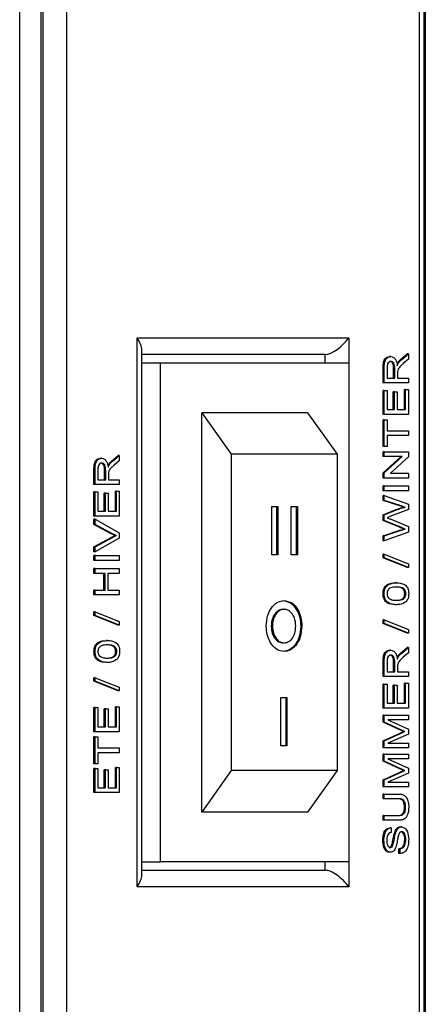
# Model space of a CAD drawing. Units: millimetres. Extents: x 468 to 7461, y 138 to 4367.
# Drawn here: x 5812 to 5836, y 661 to 720 of the extents above; entities that cross this region are included whole.
import ezdxf

# ---------------------------------------------------------------- set-up
doc = ezdxf.new("R2010")
doc.units = ezdxf.units.MM

msp = doc.modelspace()

# ---------------------------------------------------------------- linework, layer by layer
at = {"linetype": 'Continuous', "lineweight": 25}
for p, q in [((5811.711, 221.167), (5811.711, 770.567)), ((5812.984, 770.567), (5812.984, 221.167)), ((5813.103, 770.567), (5813.103, 545.567)), ((5814.517, 769.567), (5814.517, 546.567)), ((5835.73, 546.567), (5835.73, 767.153)), ((5836.023, 545.86), (5836.023, 767.445)), ((5836.084, 767.031), (5836.084, 224.703)), ((5818.76, 701.067), (5831.488, 701.067)), ((5818.76, 668.067), (5818.76, 701.067)), ((5831.488, 701.067), (5831.488, 699.567)), ((5819.053, 668.774), (5819.053, 700.36)), ((5834.597, 699.771), (5834.998, 700.108)), ((5834.668, 699.771), (5835.069, 700.108)), ((5835.069, 700.108), (5834.998, 700.108)), ((5835.069, 700.108), (5835.069, 699.776)), ((5830.073, 700.067), (5819.053, 700.067)), ((5819.053, 699.567), (5820.174, 699.567)), ((5820.174, 669.567), (5820.174, 699.567)), ((5820.174, 699.567), (5831.488, 699.567)), ((5830.073, 699.567), (5830.073, 700.067)), ((5831.488, 699.567), (5831.488, 669.567)), ((5834.008, 699.939), (5833.937, 699.939)), ((5834.47, 699.554), (5834.399, 699.554)), ((5834.668, 699.771), (5834.597, 699.771)), ((5835.069, 699.776), (5834.762, 699.52)), ((5833.546, 698.359), (5833.546, 699.25)), ((5833.616, 699.25), (5833.546, 699.25)), ((5833.616, 698.359), (5833.616, 699.25)), ((5833.784, 699.261), (5833.784, 698.649)), ((5834.179, 698.649), (5834.179, 699.199)), ((5834.25, 699.199), (5834.179, 699.199)), ((5834.25, 698.649), (5834.25, 699.199)), ((5834.417, 698.945), (5834.417, 698.649)), ((5833.616, 698.359), (5833.546, 698.359)), ((5835.069, 698.359), (5833.616, 698.359)), ((5833.784, 698.649), (5834.25, 698.649)), ((5834.417, 698.649), (5835.069, 698.649)), ((5835.069, 698.649), (5835.069, 698.359)), ((5833.546, 696.462), (5833.546, 697.911)), ((5833.616, 697.911), (5833.546, 697.911)), ((5833.616, 696.462), (5833.616, 697.911)), ((5833.616, 697.911), (5833.784, 697.911)), ((5833.784, 697.911), (5833.784, 696.752)), ((5834.16, 696.752), (5834.16, 697.832)), ((5834.231, 697.832), (5834.16, 697.832)), ((5834.231, 696.752), (5834.231, 697.832)), ((5834.231, 697.832), (5834.399, 697.832)), ((5834.399, 697.832), (5834.399, 696.752)), ((5834.831, 696.752), (5834.831, 697.964)), ((5834.902, 697.964), (5834.831, 697.964)), ((5834.902, 696.752), (5834.902, 697.964)), ((5834.902, 697.964), (5835.069, 697.964)), ((5835.069, 697.964), (5835.069, 696.462)), ((5829.013, 696.567), (5822.649, 696.567)), ((5822.649, 672.567), (5822.649, 696.567)), ((5822.649, 696.567), (5824.417, 694.067)), ((5829.013, 696.567), (5830.781, 694.067)), ((5833.784, 696.752), (5834.231, 696.752)), ((5834.399, 696.752), (5834.902, 696.752)), ((5833.616, 696.462), (5833.546, 696.462)), ((5833.546, 694.539), (5833.546, 696.146)), ((5833.616, 696.146), (5833.546, 696.146)), ((5835.069, 696.462), (5833.616, 696.462)), ((5833.616, 694.539), (5833.616, 696.146)), ((5833.616, 696.146), (5833.784, 696.146)), ((5833.784, 696.146), (5833.784, 695.488)), ((5833.784, 695.488), (5835.069, 695.488)), ((5835.069, 695.488), (5835.069, 695.198)), ((5835.069, 695.198), (5833.784, 695.198)), ((5833.784, 695.198), (5833.784, 694.539)), ((5833.616, 694.539), (5833.546, 694.539)), ((5833.546, 693.934), (5833.546, 694.223)), ((5833.616, 694.223), (5833.546, 694.223)), ((5833.784, 694.539), (5833.616, 694.539)), ((5833.616, 693.934), (5833.616, 694.223)), ((5833.616, 694.223), (5835.069, 694.223)), ((5835.069, 694.223), (5835.069, 693.917)), ((5816.635, 693.833), (5816.565, 693.833)), ((5817.225, 693.664), (5817.626, 694.001)), ((5817.296, 693.664), (5817.225, 693.664)), ((5817.296, 693.664), (5817.697, 694.001)), ((5817.697, 693.669), (5817.39, 693.413)), ((5817.697, 694.001), (5817.626, 694.001)), ((5817.697, 694.001), (5817.697, 693.669)), ((5824.417, 694.067), (5824.417, 675.067)), ((5830.781, 694.067), (5824.417, 694.067)), ((5830.781, 694.067), (5830.781, 675.067)), ((5833.546, 692.949), (5834.63, 693.934)), ((5833.616, 693.934), (5833.546, 693.934)), ((5833.616, 692.949), (5834.7, 693.934)), ((5834.7, 693.934), (5833.616, 693.934)), ((5835.069, 693.917), (5833.985, 692.933)), ((5816.173, 692.252), (5816.173, 693.144)), ((5816.244, 693.144), (5816.173, 693.144)), ((5816.244, 692.252), (5816.244, 693.144)), ((5816.411, 693.155), (5816.411, 692.542)), ((5816.806, 692.542), (5816.806, 693.092)), ((5816.877, 693.092), (5816.806, 693.092)), ((5816.877, 692.542), (5816.877, 693.092)), ((5817.098, 693.448), (5817.027, 693.448)), ((5816.411, 692.542), (5816.877, 692.542)), ((5817.045, 692.839), (5817.045, 692.542)), ((5817.045, 692.542), (5817.697, 692.542)), ((5817.697, 692.542), (5817.697, 692.252)), ((5833.546, 692.643), (5833.546, 692.949)), ((5833.616, 692.949), (5833.546, 692.949)), ((5833.616, 692.643), (5833.546, 692.643)), ((5833.616, 692.643), (5833.616, 692.949)), ((5835.069, 692.643), (5833.616, 692.643)), ((5833.985, 692.933), (5835.069, 692.933)), ((5835.069, 692.933), (5835.069, 692.643)), ((5816.244, 692.252), (5816.173, 692.252)), ((5816.173, 690.356), (5816.173, 691.805)), ((5816.244, 691.805), (5816.173, 691.805)), ((5817.697, 692.252), (5816.244, 692.252)), ((5816.244, 690.356), (5816.244, 691.805)), ((5816.244, 691.805), (5816.411, 691.805)), ((5816.411, 691.805), (5816.411, 690.646)), ((5817.458, 690.646), (5817.458, 691.857)), ((5817.529, 691.857), (5817.458, 691.857)), ((5817.529, 690.646), (5817.529, 691.857)), ((5817.529, 691.857), (5817.697, 691.857)), ((5817.697, 691.857), (5817.697, 690.356)), ((5833.546, 691.879), (5833.546, 692.169)), ((5833.616, 692.169), (5833.546, 692.169)), ((5833.616, 691.879), (5833.546, 691.879)), ((5833.616, 691.879), (5833.616, 692.169)), ((5833.616, 692.169), (5835.069, 692.169)), ((5835.069, 691.879), (5833.616, 691.879)), ((5835.069, 692.169), (5835.069, 691.879)), ((5816.788, 690.646), (5816.788, 691.726)), ((5816.858, 691.726), (5816.788, 691.726)), ((5816.858, 690.646), (5816.858, 691.726)), ((5816.858, 691.726), (5817.026, 691.726)), ((5817.026, 691.726), (5817.026, 690.646)), ((5833.546, 691.29), (5833.546, 691.589)), ((5833.616, 691.589), (5833.546, 691.589)), ((5834.496, 690.987), (5833.546, 691.29)), ((5833.616, 691.29), (5833.546, 691.29)), ((5833.616, 691.29), (5833.616, 691.589)), ((5833.616, 691.589), (5835.069, 691.071)), ((5834.566, 690.987), (5833.616, 691.29)), ((5816.411, 690.646), (5816.858, 690.646)), ((5817.026, 690.646), (5817.529, 690.646)), ((5826.852, 690.937), (5827.221, 690.937)), ((5826.852, 688.027), (5826.852, 690.937)), ((5827.151, 690.937), (5827.151, 688.027)), ((5827.221, 690.937), (5827.221, 688.027)), ((5828.029, 690.937), (5828.398, 690.937)), ((5828.029, 688.027), (5828.029, 690.937)), ((5828.327, 690.937), (5828.327, 688.027)), ((5828.398, 690.937), (5828.398, 688.027)), ((5833.546, 690.434), (5834.273, 690.728)), ((5833.616, 690.434), (5834.344, 690.728)), ((5835.069, 690.753), (5833.959, 690.323)), ((5834.344, 690.728), (5834.273, 690.728)), ((5834.566, 690.987), (5834.496, 690.987)), ((5834.866, 690.891), (5834.795, 690.891)), ((5835.069, 691.071), (5835.069, 690.753)), ((5816.244, 690.356), (5816.173, 690.356)), ((5816.173, 689.855), (5816.173, 690.169)), ((5816.244, 690.169), (5816.173, 690.169)), ((5817.697, 690.356), (5816.244, 690.356)), ((5816.244, 689.855), (5816.244, 690.169)), ((5816.244, 690.169), (5817.697, 689.34)), ((5833.546, 690.086), (5833.546, 690.434)), ((5833.616, 690.434), (5833.546, 690.434)), ((5834.537, 689.68), (5833.546, 690.086)), ((5833.616, 690.086), (5833.546, 690.086)), ((5833.616, 690.086), (5833.616, 690.434)), ((5834.608, 689.68), (5833.616, 690.086)), ((5833.982, 690.181), (5835.069, 689.736)), ((5817.214, 689.295), (5816.173, 689.855)), ((5816.244, 689.855), (5816.173, 689.855)), ((5817.285, 689.295), (5816.244, 689.855)), ((5833.546, 689.175), (5834.501, 689.48)), ((5833.616, 689.175), (5834.572, 689.48)), ((5834.572, 689.48), (5834.501, 689.48)), ((5834.608, 689.68), (5834.537, 689.68)), ((5834.866, 689.574), (5834.795, 689.574)), ((5835.069, 689.736), (5835.069, 689.393)), ((5816.173, 688.512), (5817.214, 689.071)), ((5816.244, 688.512), (5817.285, 689.071)), ((5817.697, 689.026), (5816.244, 688.198)), ((5817.285, 689.295), (5817.214, 689.295)), ((5817.285, 689.071), (5817.214, 689.071)), ((5817.52, 689.184), (5817.449, 689.184)), ((5817.697, 689.34), (5817.697, 689.026)), ((5833.546, 688.876), (5833.546, 689.175)), ((5833.616, 689.175), (5833.546, 689.175)), ((5833.616, 688.876), (5833.546, 688.876)), ((5835.069, 689.393), (5833.616, 688.876)), ((5833.616, 688.876), (5833.616, 689.175)), ((5816.173, 688.198), (5816.173, 688.512)), ((5816.244, 688.512), (5816.173, 688.512)), ((5816.244, 688.198), (5816.244, 688.512)), ((5816.244, 688.198), (5816.173, 688.198)), ((5816.173, 687.695), (5816.173, 687.985)), ((5816.244, 687.985), (5816.173, 687.985)), ((5816.244, 687.695), (5816.173, 687.695)), ((5816.244, 687.695), (5816.244, 687.985)), ((5816.244, 687.985), (5817.697, 687.985)), ((5817.697, 687.695), (5816.244, 687.695)), ((5817.697, 687.985), (5817.697, 687.695)), ((5827.221, 688.027), (5826.852, 688.027)), ((5828.398, 688.027), (5828.029, 688.027)), ((5833.546, 687.849), (5833.546, 688.066)), ((5833.616, 688.066), (5833.546, 688.066)), ((5834.998, 687.269), (5833.546, 687.849)), ((5833.616, 687.849), (5833.546, 687.849)), ((5833.616, 687.849), (5833.616, 688.066)), ((5833.616, 688.066), (5835.069, 687.487)), ((5835.069, 687.269), (5833.616, 687.849)), ((5816.173, 686.905), (5816.173, 687.195)), ((5816.244, 687.195), (5816.173, 687.195)), ((5816.244, 686.905), (5816.244, 687.195)), ((5816.244, 687.195), (5817.697, 687.195)), ((5817.697, 687.195), (5817.697, 686.905)), ((5835.069, 687.269), (5834.998, 687.269)), ((5835.069, 687.487), (5835.069, 687.269)), ((5816.244, 686.905), (5816.173, 686.905)), ((5816.84, 686.905), (5816.244, 686.905)), ((5816.769, 685.904), (5816.769, 686.905)), ((5816.84, 685.904), (5816.84, 686.905)), ((5817.697, 686.905), (5817.007, 686.905)), ((5817.007, 686.905), (5817.007, 685.904)), ((5816.173, 685.614), (5816.173, 685.904)), ((5816.244, 685.904), (5816.173, 685.904)), ((5816.244, 685.614), (5816.244, 685.904)), ((5816.244, 685.904), (5816.84, 685.904)), ((5817.007, 685.904), (5817.697, 685.904)), ((5817.697, 685.904), (5817.697, 685.614)), ((5834.353, 686.347), (5834.282, 686.347)), ((5816.244, 685.614), (5816.173, 685.614)), ((5817.697, 685.614), (5816.244, 685.614)), ((5833.616, 685.689), (5833.546, 685.689)), ((5834.92, 685.689), (5834.849, 685.689)), ((5827.522, 684.751), (5827.593, 684.751)), ((5834.353, 685.03), (5834.282, 685.03)), ((5816.173, 684.376), (5816.173, 684.594)), ((5816.244, 684.594), (5816.173, 684.594)), ((5817.626, 683.797), (5816.173, 684.376)), ((5816.244, 684.376), (5816.173, 684.376)), ((5816.244, 684.376), (5816.244, 684.594)), ((5816.244, 684.594), (5817.697, 684.014)), ((5817.697, 683.797), (5816.244, 684.376)), ((5833.546, 683.897), (5833.546, 684.115)), ((5833.616, 684.115), (5833.546, 684.115)), ((5833.616, 683.897), (5833.616, 684.115)), ((5833.616, 684.115), (5835.069, 683.536)), ((5817.697, 683.797), (5817.626, 683.797)), ((5817.697, 684.014), (5817.697, 683.797)), ((5826.829, 683.745), (5826.899, 683.745)), ((5828.596, 683.742), (5828.667, 683.742)), ((5834.998, 683.318), (5833.546, 683.897)), ((5833.616, 683.897), (5833.546, 683.897)), ((5835.069, 683.318), (5833.616, 683.897)), ((5835.069, 683.536), (5835.069, 683.318)), ((5835.069, 683.318), (5834.998, 683.318)), ((5816.98, 682.875), (5816.909, 682.875)), ((5827.529, 682.736), (5827.6, 682.736)), ((5834.597, 682.122), (5834.998, 682.459)), ((5834.668, 682.122), (5835.069, 682.459)), ((5835.069, 682.459), (5834.998, 682.459)), ((5835.069, 682.459), (5835.069, 682.127)), ((5816.244, 682.216), (5816.173, 682.216)), ((5817.548, 682.216), (5817.477, 682.216)), ((5834.008, 682.29), (5833.937, 682.29)), ((5834.47, 681.905), (5834.399, 681.905)), ((5834.668, 682.122), (5834.597, 682.122)), ((5835.069, 682.127), (5834.762, 681.871)), ((5816.98, 681.558), (5816.909, 681.558)), ((5833.546, 680.71), (5833.546, 681.601)), ((5833.616, 681.601), (5833.546, 681.601)), ((5833.616, 680.71), (5833.616, 681.601)), ((5833.784, 681.612), (5833.784, 681)), ((5834.179, 681), (5834.179, 681.55)), ((5834.25, 681.55), (5834.179, 681.55)), ((5834.25, 681), (5834.25, 681.55)), ((5834.417, 681.297), (5834.417, 681)), ((5816.173, 680.425), (5816.173, 680.643)), ((5816.244, 680.643), (5816.173, 680.643)), ((5816.244, 680.425), (5816.244, 680.643)), ((5816.244, 680.643), (5817.697, 680.063)), ((5833.616, 680.71), (5833.546, 680.71)), ((5835.069, 680.71), (5833.616, 680.71)), ((5833.784, 681), (5834.25, 681)), ((5834.417, 681), (5835.069, 681)), ((5835.069, 681), (5835.069, 680.71)), ((5817.626, 679.845), (5816.173, 680.425)), ((5816.244, 680.425), (5816.173, 680.425)), ((5817.697, 679.845), (5816.244, 680.425)), ((5817.697, 680.063), (5817.697, 679.845)), ((5833.546, 678.813), (5833.546, 680.262)), ((5833.616, 680.262), (5833.546, 680.262)), ((5833.616, 678.813), (5833.616, 680.262)), ((5833.616, 680.262), (5833.784, 680.262)), ((5833.784, 680.262), (5833.784, 679.103)), ((5834.16, 679.103), (5834.16, 680.183)), ((5834.231, 680.183), (5834.16, 680.183)), ((5834.231, 679.103), (5834.231, 680.183)), ((5834.231, 680.183), (5834.399, 680.183)), ((5834.399, 680.183), (5834.399, 679.103)), ((5834.831, 679.103), (5834.831, 680.315)), ((5834.902, 680.315), (5834.831, 680.315)), ((5834.902, 679.103), (5834.902, 680.315)), ((5834.902, 680.315), (5835.069, 680.315)), ((5835.069, 680.315), (5835.069, 678.813)), ((5817.697, 679.845), (5817.626, 679.845)), ((5827.401, 679.46), (5827.77, 679.46)), ((5827.401, 676.549), (5827.401, 679.46)), ((5827.699, 679.46), (5827.699, 676.549)), ((5827.77, 679.46), (5827.77, 676.549)), ((5816.173, 677.396), (5816.173, 678.844)), ((5816.244, 678.844), (5816.173, 678.844)), ((5816.244, 677.396), (5816.244, 678.844)), ((5816.244, 678.844), (5816.411, 678.844)), ((5816.411, 678.844), (5816.411, 677.685)), ((5817.458, 677.685), (5817.458, 678.897)), ((5817.529, 678.897), (5817.458, 678.897)), ((5817.529, 677.685), (5817.529, 678.897)), ((5817.529, 678.897), (5817.697, 678.897)), ((5817.697, 678.897), (5817.697, 677.396)), ((5833.616, 678.813), (5833.546, 678.813)), ((5835.069, 678.813), (5833.616, 678.813)), ((5833.784, 679.103), (5834.231, 679.103)), ((5834.399, 679.103), (5834.902, 679.103)), ((5816.788, 677.685), (5816.788, 678.765)), ((5816.858, 678.765), (5816.788, 678.765)), ((5816.858, 677.685), (5816.858, 678.765)), ((5816.858, 678.765), (5817.026, 678.765)), ((5817.026, 678.765), (5817.026, 677.685)), ((5833.546, 677.96), (5833.546, 678.392)), ((5833.616, 678.392), (5833.546, 678.392)), ((5833.616, 677.96), (5833.616, 678.392)), ((5833.616, 678.392), (5835.069, 678.392)), ((5835.069, 678.392), (5835.069, 678.102)), ((5816.411, 677.685), (5816.858, 677.685)), ((5817.026, 677.685), (5817.529, 677.685)), ((5834.548, 677.505), (5833.546, 677.96)), ((5833.616, 677.96), (5833.546, 677.96)), ((5834.618, 677.505), (5833.616, 677.96)), ((5835.069, 678.102), (5833.84, 678.102)), ((5833.84, 678.102), (5835.069, 677.554)), ((5816.244, 677.396), (5816.173, 677.396)), ((5816.173, 675.473), (5816.173, 677.08)), ((5816.244, 677.08), (5816.173, 677.08)), ((5817.697, 677.396), (5816.244, 677.396)), ((5816.244, 675.473), (5816.244, 677.08)), ((5816.244, 677.08), (5816.411, 677.08)), ((5816.411, 677.08), (5816.411, 676.421)), ((5833.546, 676.852), (5834.565, 677.311)), ((5833.616, 676.852), (5834.636, 677.311)), ((5835.069, 677.251), (5833.84, 676.706)), ((5834.618, 677.505), (5834.548, 677.505)), ((5834.636, 677.311), (5834.565, 677.311)), ((5834.849, 677.404), (5834.778, 677.404)), ((5835.069, 677.554), (5835.069, 677.251)), ((5816.411, 676.421), (5817.697, 676.421)), ((5817.697, 676.421), (5817.697, 676.131)), ((5827.77, 676.549), (5827.401, 676.549)), ((5833.546, 676.416), (5833.546, 676.852)), ((5833.616, 676.852), (5833.546, 676.852)), ((5833.616, 676.416), (5833.546, 676.416)), ((5833.616, 676.416), (5833.616, 676.852)), ((5835.069, 676.416), (5833.616, 676.416)), ((5833.84, 676.706), (5835.069, 676.706)), ((5835.069, 676.706), (5835.069, 676.416)), ((5817.697, 676.131), (5816.411, 676.131)), ((5816.411, 676.131), (5816.411, 675.473)), ((5833.546, 675.615), (5833.546, 676.047)), ((5833.616, 676.047), (5833.546, 676.047)), ((5833.616, 675.615), (5833.616, 676.047)), ((5833.616, 676.047), (5835.069, 676.047)), ((5835.069, 676.047), (5835.069, 675.758)), ((5816.244, 675.473), (5816.173, 675.473)), ((5816.411, 675.473), (5816.244, 675.473)), ((5817.458, 674.024), (5817.458, 675.236)), ((5817.529, 675.236), (5817.458, 675.236)), ((5817.529, 674.024), (5817.529, 675.236)), ((5817.529, 675.236), (5817.697, 675.236)), ((5817.697, 675.236), (5817.697, 673.734)), ((5834.548, 675.161), (5833.546, 675.615)), ((5833.616, 675.615), (5833.546, 675.615)), ((5834.618, 675.161), (5833.616, 675.615)), ((5835.069, 675.758), (5833.84, 675.758)), ((5833.84, 675.758), (5835.069, 675.21)), ((5816.173, 673.734), (5816.173, 675.183)), ((5816.244, 675.183), (5816.173, 675.183)), ((5816.244, 673.734), (5816.244, 675.183)), ((5816.244, 675.183), (5816.411, 675.183)), ((5816.411, 675.183), (5816.411, 674.024)), ((5816.788, 674.024), (5816.788, 675.104)), ((5816.858, 675.104), (5816.788, 675.104)), ((5816.858, 674.024), (5816.858, 675.104)), ((5816.858, 675.104), (5817.026, 675.104)), ((5817.026, 675.104), (5817.026, 674.024)), ((5824.417, 675.067), (5822.649, 672.567)), ((5830.781, 675.067), (5824.417, 675.067)), ((5830.781, 675.067), (5829.013, 672.567)), ((5833.546, 674.508), (5834.565, 674.967)), ((5833.616, 674.508), (5834.636, 674.967)), ((5835.069, 674.907), (5833.84, 674.362)), ((5834.618, 675.161), (5834.548, 675.161)), ((5834.636, 674.967), (5834.565, 674.967)), ((5834.849, 675.06), (5834.778, 675.06)), ((5835.069, 675.21), (5835.069, 674.907)), ((5833.546, 674.072), (5833.546, 674.508)), ((5833.616, 674.508), (5833.546, 674.508)), ((5833.616, 674.072), (5833.546, 674.072)), ((5833.616, 674.072), (5833.616, 674.508)), ((5835.069, 674.072), (5833.616, 674.072)), ((5833.84, 674.362), (5835.069, 674.362)), ((5835.069, 674.362), (5835.069, 674.072)), ((5816.244, 673.734), (5816.173, 673.734)), ((5817.697, 673.734), (5816.244, 673.734)), ((5816.411, 674.024), (5816.858, 674.024)), ((5817.026, 674.024), (5817.529, 674.024)), ((5833.546, 673.361), (5833.546, 673.65)), ((5833.616, 673.65), (5833.546, 673.65)), ((5833.616, 673.361), (5833.616, 673.65)), ((5833.616, 673.65), (5834.452, 673.65)), ((5833.616, 673.361), (5833.546, 673.361)), ((5834.443, 673.361), (5833.616, 673.361)), ((5829.013, 672.567), (5822.649, 672.567)), ((5833.546, 672.07), (5833.546, 672.36)), ((5833.616, 672.36), (5833.546, 672.36)), ((5833.616, 672.07), (5833.616, 672.36)), ((5833.616, 672.36), (5834.443, 672.36)), ((5834.902, 672.842), (5834.831, 672.842)), ((5833.616, 672.07), (5833.546, 672.07)), ((5834.452, 672.07), (5833.616, 672.07)), ((5834.657, 671.675), (5834.586, 671.675)), ((5834.026, 671.622), (5833.955, 671.622)), ((5834.026, 671.622), (5834.026, 671.332)), ((5834.305, 671.318), (5834.235, 671.318)), ((5833.598, 670.86), (5833.527, 670.86)), ((5834.11, 670.51), (5834.04, 670.51)), ((5834.92, 670.916), (5834.849, 670.916)), ((5833.996, 670.147), (5833.925, 670.147)), ((5834.496, 670.068), (5834.496, 670.358)), ((5834.566, 670.358), (5834.496, 670.358)), ((5834.566, 670.068), (5834.496, 670.068)), ((5834.566, 670.068), (5834.566, 670.358)), ((5819.053, 669.567), (5820.174, 669.567)), ((5831.488, 669.567), (5820.174, 669.567)), ((5830.073, 669.067), (5830.073, 669.567)), ((5831.488, 669.567), (5831.488, 668.067)), ((5819.053, 669.067), (5830.073, 669.067)), ((5831.488, 668.067), (5818.76, 668.067))]:
    msp.add_line(p, q, dxfattribs=at)
for centre, major_axis, start_param, end_param in [((5818.053, 701.067), (0.924, -0.924), 0.392699, 1.178097), ((5830.781, 701.067), (0.924, 0.924), 3.534292, 5.105088), ((5818.053, 668.067), (0.924, 0.924), 5.105088, 5.890486), ((5830.781, 668.067), (0.924, -0.924), 1.178097, 2.748894)]:
    msp.add_ellipse(centre, major_axis=major_axis, ratio=0.414214, start_param=start_param, end_param=end_param, dxfattribs=at)
for points, knots in [([(5833.546, 699.25), (5833.546, 699.345), (5833.548, 699.533), (5833.627, 699.786), (5833.78, 699.917), (5833.885, 699.932), (5833.937, 699.939)], [0, 0, 0, 0, 0.281681, 0.559205, 0.779415, 1, 1, 1, 1]), ([(5833.616, 699.25), (5833.617, 699.345), (5833.618, 699.533), (5833.698, 699.786), (5833.851, 699.917), (5833.956, 699.932), (5834.008, 699.939)], [0, 0, 0, 0, 0.281682, 0.559204, 0.779423, 1, 1, 1, 1]), ([(5834.012, 699.65), (5833.974, 699.643), (5833.899, 699.631), (5833.794, 699.488), (5833.788, 699.347), (5833.784, 699.261)], [0, 0, 0, 0, 0.280383, 0.559963, 1, 1, 1, 1]), ([(5834.179, 699.199), (5834.178, 699.259), (5834.176, 699.378), (5834.136, 699.542), (5834.041, 699.634), (5833.975, 699.644), (5833.942, 699.65)], [0, 0, 0, 0, 0.2815567, 0.5602104, 0.7798603, 1, 1, 1, 1]), ([(5834.008, 699.939), (5834.065, 699.931), (5834.178, 699.914), (5834.346, 699.725), (5834.379, 699.52), (5834.399, 699.395)], [0, 0, 0, 0, 0.280513, 0.560508, 1, 1, 1, 1]), ([(5834.25, 699.199), (5834.249, 699.259), (5834.247, 699.378), (5834.206, 699.542), (5834.112, 699.634), (5834.046, 699.644), (5834.012, 699.65)], [0, 0, 0, 0, 0.281564, 0.56023, 0.779872, 1, 1, 1, 1]), ([(5834.399, 699.554), (5834.433, 699.6), (5834.494, 699.682), (5834.566, 699.744), (5834.597, 699.771)], [0, 0, 0, 0, 0.559819, 1, 1, 1, 1]), ([(5834.399, 699.395), (5834.41, 699.426), (5834.43, 699.483), (5834.458, 699.533), (5834.47, 699.554)], [0, 0, 0, 0, 0.560154, 1, 1, 1, 1]), ([(5834.762, 699.52), (5834.717, 699.481), (5834.642, 699.417), (5834.543, 699.32), (5834.462, 699.225), (5834.437, 699.134), (5834.424, 699.088)], [0, 0, 0, 0, 0.340581, 0.560968, 0.780793, 1, 1, 1, 1]), ([(5834.47, 699.554), (5834.504, 699.6), (5834.565, 699.682), (5834.637, 699.744), (5834.668, 699.771)], [0, 0, 0, 0, 0.559839, 1, 1, 1, 1]), ([(5834.424, 699.088), (5834.421, 699.062), (5834.417, 699.014), (5834.417, 698.967), (5834.417, 698.945)], [0, 0, 0, 0, 0.559934, 1, 1, 1, 1]), ([(5816.173, 693.144), (5816.174, 693.239), (5816.175, 693.427), (5816.254, 693.68), (5816.408, 693.81), (5816.512, 693.825), (5816.565, 693.833)], [0, 0, 0, 0, 0.281676, 0.559207, 0.779396, 1, 1, 1, 1]), ([(5816.244, 693.144), (5816.244, 693.239), (5816.246, 693.427), (5816.325, 693.68), (5816.478, 693.81), (5816.583, 693.825), (5816.635, 693.833)], [0, 0, 0, 0, 0.28168, 0.559205, 0.779414, 1, 1, 1, 1]), ([(5816.635, 693.833), (5816.692, 693.824), (5816.805, 693.807), (5816.973, 693.618), (5817.006, 693.413), (5817.026, 693.288)], [0, 0, 0, 0, 0.280525, 0.560501, 1, 1, 1, 1]), ([(5817.027, 693.448), (5817.061, 693.494), (5817.122, 693.576), (5817.193, 693.637), (5817.225, 693.664)], [0, 0, 0, 0, 0.559755, 1, 1, 1, 1]), ([(5817.098, 693.448), (5817.132, 693.494), (5817.192, 693.576), (5817.264, 693.637), (5817.296, 693.664)], [0, 0, 0, 0, 0.559769, 1, 1, 1, 1]), ([(5816.64, 693.543), (5816.602, 693.537), (5816.526, 693.524), (5816.421, 693.382), (5816.415, 693.241), (5816.411, 693.155)], [0, 0, 0, 0, 0.280431, 0.559996, 1, 1, 1, 1]), ([(5816.806, 693.092), (5816.806, 693.152), (5816.804, 693.271), (5816.763, 693.436), (5816.669, 693.527), (5816.602, 693.538), (5816.569, 693.543)], [0, 0, 0, 0, 0.281567, 0.560221, 0.779864, 1, 1, 1, 1]), ([(5816.877, 693.092), (5816.876, 693.152), (5816.875, 693.271), (5816.834, 693.436), (5816.739, 693.527), (5816.673, 693.538), (5816.64, 693.543)], [0, 0, 0, 0, 0.28157, 0.560235, 0.779893, 1, 1, 1, 1]), ([(5817.026, 693.288), (5817.037, 693.32), (5817.057, 693.377), (5817.085, 693.426), (5817.098, 693.448)], [0, 0, 0, 0, 0.560154, 1, 1, 1, 1]), ([(5817.051, 692.982), (5817.049, 692.955), (5817.045, 692.908), (5817.045, 692.86), (5817.045, 692.839)], [0, 0, 0, 0, 0.559822, 1, 1, 1, 1]), ([(5817.39, 693.413), (5817.344, 693.374), (5817.27, 693.31), (5817.17, 693.213), (5817.089, 693.119), (5817.064, 693.027), (5817.051, 692.982)], [0, 0, 0, 0, 0.3406158, 0.5609753, 0.7807873, 1, 1, 1, 1]), ([(5834.273, 690.728), (5834.37, 690.762), (5834.543, 690.823), (5834.718, 690.87), (5834.795, 690.891)], [0, 0, 0, 0, 0.559993, 1, 1, 1, 1]), ([(5834.344, 690.728), (5834.441, 690.762), (5834.614, 690.823), (5834.789, 690.87), (5834.866, 690.891)], [0, 0, 0, 0, 0.560008, 1, 1, 1, 1]), ([(5834.795, 690.891), (5834.739, 690.909), (5834.639, 690.941), (5834.54, 690.973), (5834.496, 690.987)], [0, 0, 0, 0, 0.560008, 1, 1, 1, 1]), ([(5834.866, 690.891), (5834.81, 690.909), (5834.71, 690.941), (5834.61, 690.973), (5834.566, 690.987)], [0, 0, 0, 0, 0.559987, 1, 1, 1, 1]), ([(5833.959, 690.323), (5833.928, 690.311), (5833.872, 690.29), (5833.816, 690.268), (5833.792, 690.259)], [0, 0, 0, 0, 0.559997, 1, 1, 1, 1]), ([(5833.792, 690.259), (5833.827, 690.244), (5833.891, 690.218), (5833.954, 690.192), (5833.982, 690.181)], [0, 0, 0, 0, 0.560013, 1, 1, 1, 1]), ([(5834.501, 689.48), (5834.556, 689.498), (5834.654, 689.529), (5834.752, 689.56), (5834.795, 689.574)], [0, 0, 0, 0, 0.560001, 1, 1, 1, 1]), ([(5834.795, 689.574), (5834.747, 689.594), (5834.661, 689.629), (5834.575, 689.664), (5834.537, 689.68)], [0, 0, 0, 0, 0.560015, 1, 1, 1, 1]), ([(5834.572, 689.48), (5834.627, 689.498), (5834.725, 689.529), (5834.823, 689.56), (5834.866, 689.574)], [0, 0, 0, 0, 0.560001, 1, 1, 1, 1]), ([(5834.866, 689.574), (5834.818, 689.594), (5834.732, 689.629), (5834.646, 689.664), (5834.608, 689.68)], [0, 0, 0, 0, 0.5599622, 1, 1, 1, 1]), ([(5817.449, 689.184), (5817.405, 689.203), (5817.326, 689.236), (5817.248, 689.277), (5817.214, 689.295)], [0, 0, 0, 0, 0.560002, 1, 1, 1, 1]), ([(5817.214, 689.071), (5817.258, 689.094), (5817.335, 689.135), (5817.414, 689.169), (5817.449, 689.184)], [0, 0, 0, 0, 0.559967, 1, 1, 1, 1]), ([(5817.52, 689.184), (5817.475, 689.203), (5817.396, 689.236), (5817.319, 689.277), (5817.285, 689.295)], [0, 0, 0, 0, 0.559961, 1, 1, 1, 1]), ([(5817.285, 689.071), (5817.328, 689.094), (5817.406, 689.135), (5817.485, 689.169), (5817.52, 689.184)], [0, 0, 0, 0, 0.560012, 1, 1, 1, 1]), ([(5833.546, 685.689), (5833.548, 685.747), (5833.554, 685.863), (5833.603, 686.026), (5833.687, 686.158), (5833.908, 686.32), (5834.116, 686.335), (5834.282, 686.347)], [0, 0, 0, 0, 0.125383, 0.250647, 0.375693, 0.501119, 1, 1, 1, 1]), ([(5833.616, 685.689), (5833.619, 685.747), (5833.624, 685.863), (5833.674, 686.026), (5833.758, 686.158), (5833.979, 686.32), (5834.186, 686.335), (5834.353, 686.347)], [0, 0, 0, 0, 0.125383, 0.250639, 0.37569, 0.501122, 1, 1, 1, 1]), ([(5834.352, 686.084), (5834.233, 686.082), (5834.084, 686.08), (5833.915, 685.997), (5833.844, 685.918), (5833.792, 685.812), (5833.787, 685.728), (5833.784, 685.686)], [0, 0, 0, 0, 0.50035, 0.625544, 0.750524, 0.875257, 1, 1, 1, 1]), ([(5834.849, 685.689), (5834.846, 685.73), (5834.84, 685.814), (5834.787, 685.919), (5834.718, 685.999), (5834.548, 686.079), (5834.4, 686.082), (5834.281, 686.084)], [0, 0, 0, 0, 0.124651, 0.249419, 0.374381, 0.499586, 1, 1, 1, 1]), ([(5834.92, 685.689), (5834.917, 685.73), (5834.911, 685.814), (5834.858, 685.919), (5834.788, 685.999), (5834.619, 686.079), (5834.471, 686.082), (5834.352, 686.084)], [0, 0, 0, 0, 0.124649, 0.249427, 0.37437, 0.499593, 1, 1, 1, 1]), ([(5834.353, 686.347), (5834.52, 686.339), (5834.73, 686.329), (5834.945, 686.155), (5835.031, 686.027), (5835.081, 685.863), (5835.085, 685.747), (5835.088, 685.689)], [0, 0, 0, 0, 0.499117, 0.624448, 0.749553, 0.87466, 1, 1, 1, 1]), ([(5834.282, 685.03), (5834.114, 685.038), (5833.905, 685.048), (5833.689, 685.222), (5833.603, 685.35), (5833.553, 685.514), (5833.548, 685.63), (5833.546, 685.689)], [0, 0, 0, 0, 0.499161, 0.624529, 0.749594, 0.87467, 1, 1, 1, 1]), ([(5834.353, 685.03), (5834.185, 685.038), (5833.975, 685.048), (5833.759, 685.222), (5833.673, 685.35), (5833.624, 685.514), (5833.619, 685.63), (5833.616, 685.689)], [0, 0, 0, 0, 0.49915, 0.624525, 0.7496, 0.874672, 1, 1, 1, 1]), ([(5833.784, 685.686), (5833.785, 685.656), (5833.788, 685.596), (5833.818, 685.496), (5833.859, 685.444), (5833.883, 685.412)], [0, 0, 0, 0, 0.280487, 0.560687, 1, 1, 1, 1]), ([(5833.883, 685.412), (5833.968, 685.37), (5834.12, 685.293), (5834.281, 685.293), (5834.352, 685.293)], [0, 0, 0, 0, 0.558055, 1, 1, 1, 1]), ([(5834.281, 685.293), (5834.4, 685.296), (5834.548, 685.298), (5834.718, 685.378), (5834.787, 685.458), (5834.84, 685.563), (5834.846, 685.647), (5834.849, 685.689)], [0, 0, 0, 0, 0.500368, 0.625578, 0.750538, 0.875318, 1, 1, 1, 1]), ([(5834.352, 685.293), (5834.471, 685.296), (5834.619, 685.298), (5834.789, 685.378), (5834.858, 685.458), (5834.911, 685.563), (5834.917, 685.647), (5834.92, 685.689)], [0, 0, 0, 0, 0.500364, 0.625573, 0.750532, 0.875317, 1, 1, 1, 1]), ([(5835.088, 685.689), (5835.082, 685.59), (5835.071, 685.413), (5834.985, 685.286), (5834.948, 685.23)], [0, 0, 0, 0, 0.559722, 1, 1, 1, 1]), ([(5826.53, 683.752), (5826.548, 683.975), (5826.583, 684.422), (5826.87, 684.919), (5827.219, 685.227), (5827.467, 685.258), (5827.592, 685.273)], [0, 0, 0, 0, 0.279674, 0.559368, 0.77963, 1, 1, 1, 1]), ([(5827.522, 684.751), (5827.418, 684.733), (5827.211, 684.698), (5826.984, 684.421), (5826.848, 684.091), (5826.835, 683.86), (5826.829, 683.745)], [0, 0, 0, 0, 0.2794593, 0.5591841, 0.77946, 1, 1, 1, 1]), ([(5827.593, 684.751), (5827.489, 684.733), (5827.281, 684.698), (5827.055, 684.421), (5826.919, 684.091), (5826.906, 683.86), (5826.899, 683.745)], [0, 0, 0, 0, 0.2794622, 0.5591741, 0.7794556, 1, 1, 1, 1]), ([(5827.521, 685.273), (5827.681, 685.248), (5828, 685.199), (5828.35, 684.776), (5828.563, 684.273), (5828.585, 683.919), (5828.596, 683.742)], [0, 0, 0, 0, 0.279623, 0.559185, 0.779568, 1, 1, 1, 1]), ([(5827.592, 685.273), (5827.751, 685.248), (5828.071, 685.199), (5828.421, 684.776), (5828.634, 684.273), (5828.656, 683.919), (5828.667, 683.742)], [0, 0, 0, 0, 0.279626, 0.559187, 0.779567, 1, 1, 1, 1]), ([(5828.045, 684.527), (5827.967, 684.599), (5827.829, 684.728), (5827.665, 684.744), (5827.593, 684.751)], [0, 0, 0, 0, 0.559378, 1, 1, 1, 1]), ([(5834.948, 685.23), (5834.842, 685.16), (5834.653, 685.034), (5834.445, 685.031), (5834.353, 685.03)], [0, 0, 0, 0, 0.5579612, 1, 1, 1, 1]), ([(5828.298, 683.749), (5828.286, 683.919), (5828.264, 684.222), (5828.112, 684.434), (5828.045, 684.527)], [0, 0, 0, 0, 0.5594197, 1, 1, 1, 1]), ([(5827.594, 682.213), (5827.436, 682.242), (5827.118, 682.298), (5826.773, 682.721), (5826.561, 683.223), (5826.54, 683.576), (5826.53, 683.752)], [0, 0, 0, 0, 0.279372, 0.559188, 0.779515, 1, 1, 1, 1]), ([(5826.829, 683.745), (5826.84, 683.597), (5826.863, 683.302), (5827.052, 682.971), (5827.283, 682.767), (5827.447, 682.746), (5827.529, 682.736)], [0, 0, 0, 0, 0.279746, 0.559452, 0.779658, 1, 1, 1, 1]), ([(5826.899, 683.745), (5826.911, 683.597), (5826.934, 683.302), (5827.123, 682.971), (5827.354, 682.767), (5827.518, 682.746), (5827.6, 682.736)], [0, 0, 0, 0, 0.279746, 0.559452, 0.779658, 1, 1, 1, 1]), ([(5828.596, 683.742), (5828.577, 683.518), (5828.539, 683.07), (5828.251, 682.568), (5827.897, 682.266), (5827.648, 682.231), (5827.524, 682.213)], [0, 0, 0, 0, 0.279638, 0.559213, 0.779664, 1, 1, 1, 1]), ([(5828.667, 683.742), (5828.648, 683.518), (5828.61, 683.07), (5828.322, 682.568), (5827.968, 682.266), (5827.719, 682.231), (5827.594, 682.213)], [0, 0, 0, 0, 0.279637, 0.559214, 0.779669, 1, 1, 1, 1]), ([(5827.6, 682.736), (5827.705, 682.753), (5827.915, 682.786), (5828.147, 683.063), (5828.28, 683.4), (5828.292, 683.633), (5828.298, 683.749)], [0, 0, 0, 0, 0.279585, 0.559111, 0.779362, 1, 1, 1, 1]), ([(5816.173, 682.216), (5816.176, 682.274), (5816.181, 682.391), (5816.23, 682.554), (5816.315, 682.685), (5816.535, 682.848), (5816.743, 682.863), (5816.909, 682.875)], [0, 0, 0, 0, 0.125382, 0.250644, 0.375695, 0.501114, 1, 1, 1, 1]), ([(5816.244, 682.216), (5816.246, 682.274), (5816.252, 682.391), (5816.301, 682.554), (5816.385, 682.685), (5816.606, 682.848), (5816.814, 682.863), (5816.98, 682.875)], [0, 0, 0, 0, 0.12538, 0.250641, 0.375686, 0.501111, 1, 1, 1, 1]), ([(5816.979, 682.611), (5816.86, 682.609), (5816.711, 682.607), (5816.542, 682.524), (5816.472, 682.446), (5816.42, 682.339), (5816.414, 682.255), (5816.411, 682.213)], [0, 0, 0, 0, 0.500333, 0.625533, 0.750509, 0.875232, 1, 1, 1, 1]), ([(5817.477, 682.216), (5817.474, 682.258), (5817.467, 682.342), (5817.415, 682.447), (5817.345, 682.526), (5817.176, 682.607), (5817.027, 682.609), (5816.909, 682.611)], [0, 0, 0, 0, 0.124652, 0.249428, 0.374391, 0.499587, 1, 1, 1, 1]), ([(5817.548, 682.216), (5817.544, 682.258), (5817.538, 682.342), (5817.486, 682.447), (5817.416, 682.526), (5817.246, 682.607), (5817.098, 682.609), (5816.979, 682.611)], [0, 0, 0, 0, 0.12465, 0.249429, 0.374391, 0.499585, 1, 1, 1, 1]), ([(5816.98, 682.875), (5817.148, 682.867), (5817.357, 682.857), (5817.573, 682.683), (5817.659, 682.554), (5817.708, 682.391), (5817.713, 682.274), (5817.715, 682.216)], [0, 0, 0, 0, 0.499107, 0.624462, 0.749553, 0.874661, 1, 1, 1, 1]), ([(5816.909, 681.558), (5816.742, 681.566), (5816.532, 681.575), (5816.316, 681.75), (5816.23, 681.878), (5816.18, 682.042), (5816.175, 682.158), (5816.173, 682.216)], [0, 0, 0, 0, 0.4991503, 0.6245237, 0.7495978, 0.8746718, 1, 1, 1, 1]), ([(5816.98, 681.558), (5816.812, 681.566), (5816.603, 681.575), (5816.387, 681.75), (5816.301, 681.878), (5816.251, 682.042), (5816.246, 682.158), (5816.244, 682.216)], [0, 0, 0, 0, 0.499145, 0.624524, 0.749602, 0.874675, 1, 1, 1, 1]), ([(5816.411, 682.213), (5816.413, 682.184), (5816.416, 682.124), (5816.446, 682.024), (5816.486, 681.972), (5816.511, 681.94)], [0, 0, 0, 0, 0.28043, 0.560653, 1, 1, 1, 1]), ([(5816.511, 681.94), (5816.596, 681.897), (5816.747, 681.82), (5816.908, 681.821), (5816.979, 681.821)], [0, 0, 0, 0, 0.558068, 1, 1, 1, 1]), ([(5816.909, 681.821), (5817.027, 681.823), (5817.176, 681.826), (5817.346, 681.906), (5817.415, 681.986), (5817.468, 682.09), (5817.474, 682.174), (5817.477, 682.216)], [0, 0, 0, 0, 0.500373, 0.625574, 0.750543, 0.875313, 1, 1, 1, 1]), ([(5816.979, 681.821), (5817.098, 681.823), (5817.246, 681.826), (5817.416, 681.906), (5817.485, 681.986), (5817.538, 682.09), (5817.545, 682.174), (5817.548, 682.216)], [0, 0, 0, 0, 0.500366, 0.625576, 0.750535, 0.875315, 1, 1, 1, 1]), ([(5817.575, 681.757), (5817.47, 681.687), (5817.28, 681.562), (5817.072, 681.559), (5816.98, 681.558)], [0, 0, 0, 0, 0.557986, 1, 1, 1, 1]), ([(5817.715, 682.216), (5817.709, 682.117), (5817.698, 681.941), (5817.613, 681.813), (5817.575, 681.757)], [0, 0, 0, 0, 0.559721, 1, 1, 1, 1]), ([(5833.546, 681.601), (5833.546, 681.696), (5833.548, 681.884), (5833.627, 682.137), (5833.78, 682.268), (5833.885, 682.283), (5833.937, 682.29)], [0, 0, 0, 0, 0.281681, 0.559205, 0.779415, 1, 1, 1, 1]), ([(5833.616, 681.601), (5833.617, 681.696), (5833.618, 681.884), (5833.698, 682.137), (5833.851, 682.268), (5833.956, 682.283), (5834.008, 682.29)], [0, 0, 0, 0, 0.281682, 0.559204, 0.779423, 1, 1, 1, 1]), ([(5834.012, 682.001), (5833.974, 681.994), (5833.899, 681.982), (5833.794, 681.839), (5833.788, 681.698), (5833.784, 681.612)], [0, 0, 0, 0, 0.280383, 0.559963, 1, 1, 1, 1]), ([(5834.179, 681.55), (5834.178, 681.61), (5834.176, 681.729), (5834.136, 681.893), (5834.041, 681.985), (5833.975, 681.995), (5833.942, 682.001)], [0, 0, 0, 0, 0.2815567, 0.5602104, 0.7798603, 1, 1, 1, 1]), ([(5834.008, 682.29), (5834.065, 682.282), (5834.178, 682.265), (5834.346, 682.076), (5834.379, 681.871), (5834.399, 681.746)], [0, 0, 0, 0, 0.280513, 0.560508, 1, 1, 1, 1]), ([(5834.25, 681.55), (5834.249, 681.61), (5834.247, 681.729), (5834.206, 681.893), (5834.112, 681.985), (5834.046, 681.995), (5834.012, 682.001)], [0, 0, 0, 0, 0.281564, 0.56023, 0.779872, 1, 1, 1, 1]), ([(5834.399, 681.905), (5834.433, 681.951), (5834.494, 682.033), (5834.566, 682.095), (5834.597, 682.122)], [0, 0, 0, 0, 0.559795, 1, 1, 1, 1]), ([(5834.399, 681.746), (5834.41, 681.777), (5834.43, 681.834), (5834.458, 681.884), (5834.47, 681.905)], [0, 0, 0, 0, 0.560084, 1, 1, 1, 1]), ([(5834.762, 681.871), (5834.717, 681.832), (5834.642, 681.768), (5834.543, 681.671), (5834.462, 681.576), (5834.437, 681.485), (5834.424, 681.439)], [0, 0, 0, 0, 0.340596, 0.560978, 0.780798, 1, 1, 1, 1]), ([(5834.47, 681.905), (5834.504, 681.951), (5834.565, 682.033), (5834.637, 682.095), (5834.668, 682.122)], [0, 0, 0, 0, 0.559814, 1, 1, 1, 1]), ([(5834.424, 681.439), (5834.421, 681.413), (5834.417, 681.365), (5834.417, 681.318), (5834.417, 681.297)], [0, 0, 0, 0, 0.559934, 1, 1, 1, 1]), ([(5834.778, 677.404), (5834.735, 677.423), (5834.658, 677.456), (5834.581, 677.49), (5834.548, 677.505)], [0, 0, 0, 0, 0.560001, 1, 1, 1, 1]), ([(5834.565, 677.311), (5834.605, 677.329), (5834.676, 677.361), (5834.747, 677.391), (5834.778, 677.404)], [0, 0, 0, 0, 0.5599753, 1, 1, 1, 1]), ([(5834.849, 677.404), (5834.806, 677.423), (5834.729, 677.456), (5834.652, 677.49), (5834.618, 677.505)], [0, 0, 0, 0, 0.560017, 1, 1, 1, 1]), ([(5834.636, 677.311), (5834.676, 677.329), (5834.747, 677.361), (5834.818, 677.391), (5834.849, 677.404)], [0, 0, 0, 0, 0.560025, 1, 1, 1, 1]), ([(5834.778, 675.06), (5834.735, 675.078), (5834.658, 675.111), (5834.581, 675.145), (5834.548, 675.161)], [0, 0, 0, 0, 0.560001, 1, 1, 1, 1]), ([(5834.565, 674.967), (5834.605, 674.985), (5834.676, 675.016), (5834.747, 675.046), (5834.778, 675.06)], [0, 0, 0, 0, 0.55996, 1, 1, 1, 1]), ([(5834.849, 675.06), (5834.806, 675.078), (5834.729, 675.111), (5834.652, 675.145), (5834.618, 675.161)], [0, 0, 0, 0, 0.560017, 1, 1, 1, 1]), ([(5834.636, 674.967), (5834.676, 674.985), (5834.747, 675.016), (5834.818, 675.046), (5834.849, 675.06)], [0, 0, 0, 0, 0.56001, 1, 1, 1, 1]), ([(5834.452, 673.65), (5834.543, 673.648), (5834.725, 673.644), (5834.962, 673.472), (5835.076, 673.168), (5835.084, 672.966), (5835.088, 672.865)], [0, 0, 0, 0, 0.281618, 0.559144, 0.778967, 1, 1, 1, 1]), ([(5834.831, 672.842), (5834.829, 672.903), (5834.825, 673.023), (5834.78, 673.2), (5834.622, 673.36), (5834.475, 673.36), (5834.372, 673.361)], [0, 0, 0, 0, 0.187551, 0.374244, 0.559719, 1, 1, 1, 1]), ([(5834.902, 672.842), (5834.9, 672.903), (5834.896, 673.023), (5834.851, 673.2), (5834.692, 673.36), (5834.546, 673.36), (5834.443, 673.361)], [0, 0, 0, 0, 0.1875491, 0.3742396, 0.5597126, 1, 1, 1, 1]), ([(5835.088, 672.865), (5835.083, 672.734), (5835.072, 672.474), (5834.901, 672.167), (5834.668, 672.08), (5834.524, 672.073), (5834.452, 672.07)], [0, 0, 0, 0, 0.2807314, 0.5579075, 0.7784048, 1, 1, 1, 1]), ([(5834.372, 672.36), (5834.433, 672.36), (5834.556, 672.362), (5834.728, 672.438), (5834.82, 672.636), (5834.827, 672.774), (5834.831, 672.842)], [0, 0, 0, 0, 0.28179, 0.560108, 0.779403, 1, 1, 1, 1]), ([(5834.443, 672.36), (5834.504, 672.36), (5834.626, 672.362), (5834.799, 672.438), (5834.891, 672.636), (5834.898, 672.774), (5834.902, 672.842)], [0, 0, 0, 0, 0.28178, 0.5601096, 0.7793989, 1, 1, 1, 1]), ([(5834.235, 671.318), (5834.254, 671.373), (5834.293, 671.481), (5834.382, 671.599), (5834.485, 671.665), (5834.552, 671.672), (5834.586, 671.675)], [0, 0, 0, 0, 0.280384, 0.559948, 0.779872, 1, 1, 1, 1]), ([(5834.305, 671.318), (5834.325, 671.373), (5834.364, 671.481), (5834.453, 671.599), (5834.555, 671.665), (5834.623, 671.672), (5834.657, 671.675)], [0, 0, 0, 0, 0.280368, 0.559912, 0.779846, 1, 1, 1, 1]), ([(5834.657, 671.675), (5834.728, 671.658), (5834.869, 671.625), (5835.054, 671.347), (5835.075, 671.087), (5835.088, 670.929)], [0, 0, 0, 0, 0.279926, 0.560066, 1, 1, 1, 1]), ([(5833.527, 670.86), (5833.531, 670.962), (5833.54, 671.165), (5833.632, 671.428), (5833.786, 671.589), (5833.899, 671.611), (5833.955, 671.622)], [0, 0, 0, 0, 0.280798, 0.560156, 0.779884, 1, 1, 1, 1]), ([(5833.598, 670.86), (5833.602, 670.962), (5833.611, 671.165), (5833.703, 671.428), (5833.857, 671.589), (5833.97, 671.611), (5834.026, 671.622)], [0, 0, 0, 0, 0.280793, 0.560143, 0.779868, 1, 1, 1, 1]), ([(5834.026, 671.332), (5833.983, 671.321), (5833.896, 671.299), (5833.777, 671.134), (5833.77, 670.971), (5833.765, 670.872)], [0, 0, 0, 0, 0.281091, 0.560272, 1, 1, 1, 1]), ([(5834.04, 670.51), (5834.07, 670.597), (5834.121, 670.741), (5834.154, 670.959), (5834.188, 671.141), (5834.219, 671.259), (5834.235, 671.318)], [0, 0, 0, 0, 0.33841, 0.558961, 0.779556, 1, 1, 1, 1]), ([(5834.11, 670.51), (5834.141, 670.597), (5834.192, 670.741), (5834.225, 670.959), (5834.259, 671.141), (5834.29, 671.259), (5834.305, 671.318)], [0, 0, 0, 0, 0.338405, 0.558953, 0.779552, 1, 1, 1, 1]), ([(5834.47, 671.166), (5834.452, 671.085), (5834.422, 670.951), (5834.388, 670.762), (5834.356, 670.602), (5834.325, 670.501), (5834.31, 670.45)], [0, 0, 0, 0, 0.339915, 0.56002, 0.780061, 1, 1, 1, 1]), ([(5834.667, 671.385), (5834.642, 671.382), (5834.591, 671.375), (5834.515, 671.3), (5834.487, 671.217), (5834.47, 671.166)], [0, 0, 0, 0, 0.280095, 0.559961, 1, 1, 1, 1]), ([(5834.849, 670.916), (5834.847, 670.977), (5834.841, 671.1), (5834.788, 671.259), (5834.698, 671.364), (5834.63, 671.378), (5834.596, 671.385)], [0, 0, 0, 0, 0.280914, 0.560806, 0.780499, 1, 1, 1, 1]), ([(5834.92, 670.916), (5834.917, 670.977), (5834.912, 671.1), (5834.859, 671.259), (5834.769, 671.364), (5834.701, 671.378), (5834.667, 671.385)], [0, 0, 0, 0, 0.280924, 0.560825, 0.780524, 1, 1, 1, 1]), ([(5833.925, 670.147), (5833.88, 670.154), (5833.79, 670.168), (5833.673, 670.27), (5833.552, 670.493), (5833.537, 670.709), (5833.527, 670.86)], [0, 0, 0, 0, 0.18702, 0.374131, 0.561135, 1, 1, 1, 1]), ([(5833.996, 670.147), (5833.951, 670.154), (5833.861, 670.168), (5833.744, 670.27), (5833.623, 670.493), (5833.608, 670.709), (5833.598, 670.86)], [0, 0, 0, 0, 0.187022, 0.374125, 0.561131, 1, 1, 1, 1]), ([(5833.765, 670.872), (5833.767, 670.816), (5833.77, 670.704), (5833.81, 670.556), (5833.889, 670.455), (5833.951, 670.443), (5833.982, 670.437)], [0, 0, 0, 0, 0.2812701, 0.5607949, 0.7806704, 1, 1, 1, 1]), ([(5833.911, 670.437), (5833.938, 670.44), (5833.987, 670.447), (5834.024, 670.491), (5834.04, 670.51)], [0, 0, 0, 0, 0.559588, 1, 1, 1, 1]), ([(5833.982, 670.437), (5834.009, 670.44), (5834.058, 670.447), (5834.094, 670.491), (5834.11, 670.51)], [0, 0, 0, 0, 0.559634, 1, 1, 1, 1]), ([(5834.496, 670.358), (5834.551, 670.369), (5834.661, 670.393), (5834.782, 670.545), (5834.84, 670.731), (5834.846, 670.854), (5834.849, 670.916)], [0, 0, 0, 0, 0.280652, 0.558671, 0.779204, 1, 1, 1, 1]), ([(5835.088, 670.929), (5835.083, 670.809), (5835.075, 670.57), (5834.953, 670.269), (5834.765, 670.1), (5834.632, 670.079), (5834.566, 670.068)], [0, 0, 0, 0, 0.280802, 0.559559, 0.779622, 1, 1, 1, 1]), ([(5834.566, 670.358), (5834.622, 670.369), (5834.732, 670.393), (5834.853, 670.545), (5834.911, 670.731), (5834.917, 670.854), (5834.92, 670.916)], [0, 0, 0, 0, 0.280632, 0.558657, 0.779199, 1, 1, 1, 1]), ([(5834.31, 670.45), (5834.291, 670.404), (5834.254, 670.312), (5834.152, 670.18), (5834.055, 670.159), (5833.996, 670.147)], [0, 0, 0, 0, 0.281418, 0.562256, 1, 1, 1, 1])]:
    msp.add_open_spline(points, degree=3, knots=knots, dxfattribs=at)

doc.saveas('drawing.dxf')
